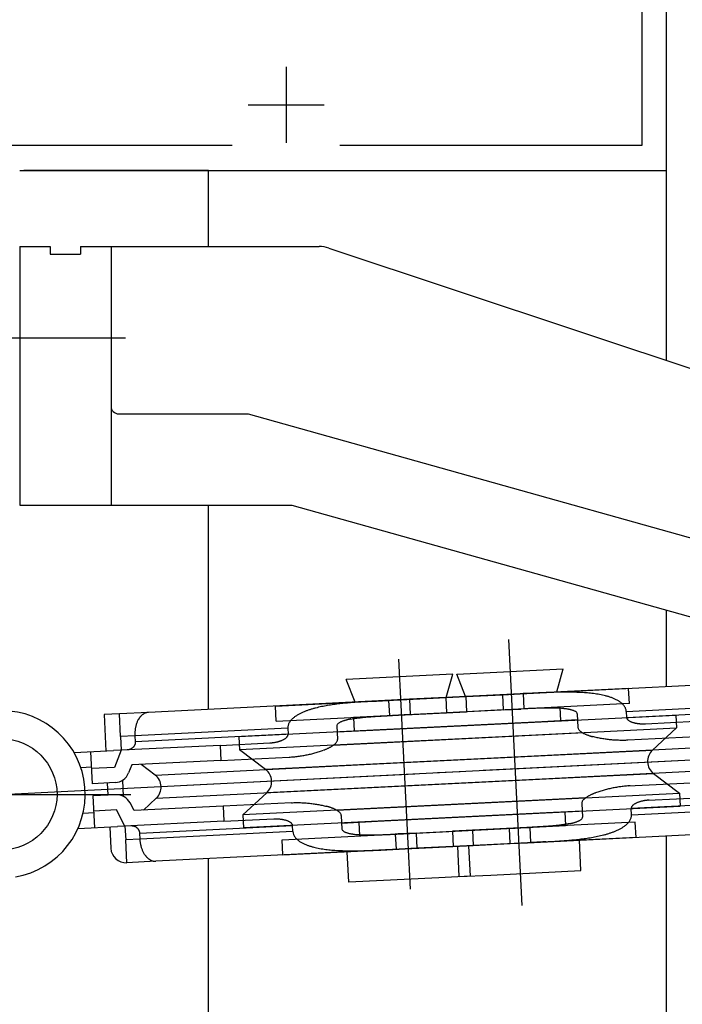
# Model space of a CAD drawing. Extents: x 0 to 1133, y 0 to 806.
# Drawn here: x 171 to 215, y 662 to 727 of the extents above; entities that cross this region are included whole.
import ezdxf

# ---------------------------------------------------------------- set-up
doc = ezdxf.new("R2010")
doc.units = 0
doc.linetypes.add('YCENTER_1', pattern=[13, 10, -1, 1, -1])
for name, color, linetype in [('YKK_11', 7, 'CONTINUOUS'), ('YKK_12', 2, 'CONTINUOUS'), ('YKK_13', 4, 'CONTINUOUS')]:
    doc.layers.add(name, color=color, linetype=linetype)

msp = doc.modelspace()

# ---------------------------------------------------------------- linework, layer by layer
at = {"layer": 'YKK_11', "color": 0, "linetype": 'ByBlock', "ltscale": 0.5}
for p, q in [((214, 717), (214, 747)), ((212.37, 745.37), (212.37, 718.63)), ((185.464, 718.63), (131.83, 718.63)), ((212.37, 718.63), (192.536, 718.63)), ((171.5, 717), (214, 717))]:
    msp.add_line(p, q, dxfattribs=at)
at = {"layer": 'YKK_11', "color": 2, "ltscale": 0.5}
for p, q in [((189, 723.8), (189, 718.8)), ((186.5, 721.3), (191.5, 721.3))]:
    msp.add_line(p, q, dxfattribs=at)
at = {"layer": 'YKK_12'}
for p, q in [((214, 704.499), (214, 756.999)), ((183.9, 716.999), (171.78, 716.999)), ((183.9, 711.999), (183.9, 716.999)), ((183.9, 681.581), (183.9, 694.999)), ((214, 683.082), (214, 688.107)), ((214, 581.343), (214, 673.27)), ((183.9, 648.284), (183.9, 671.769))]:
    msp.add_line(p, q, dxfattribs=at)
at = {"layer": 'YKK_13', "ltscale": 1.5}
for p, q in [((171.5, 711.999), (171.5, 694.999)), ((171.5, 711.999), (173.5, 711.999)), ((173.5, 711.999), (173.5, 711.499)), ((175.5, 711.999), (191.175, 711.999)), ((175.5, 711.999), (175.5, 711.499)), ((177.5, 711.999), (177.5, 694.999)), ((191.808, 711.897), (229.677, 699.274)), ((173.5, 711.499), (175.5, 711.499)), ((178, 700.999), (186.5, 700.999)), ((186.5, 700.999), (235.039, 687.408)), ((171.5, 694.999), (189.385, 694.999)), ((189.385, 694.999), (223.039, 685.576)), ((203.61, 686.166), (204.481, 668.69)), ((196.393, 684.872), (197.146, 669.762)), ((200.218, 683.897), (207.21, 684.246)), ((200.793, 682.424), (200.218, 683.897)), ((206.785, 682.723), (207.21, 684.246)), ((199.946, 683.884), (192.955, 683.535)), ((193.529, 682.062), (192.955, 683.535)), ((199.522, 682.36), (199.946, 683.884)), ((204.381, 682.603), (220.351, 683.399)), ((211.507, 682.958), (199.5, 682.359)), ((203.213, 682.545), (204.381, 682.603)), ((204.578, 682.613), (204.381, 682.603)), ((204.779, 682.622), (204.578, 682.613)), ((204.578, 682.613), (204.628, 681.614)), ((204.979, 682.632), (204.779, 682.622)), ((205.18, 682.642), (204.979, 682.632)), ((205.381, 682.651), (205.18, 682.642)), ((205.582, 682.66), (205.381, 682.651)), ((211.556, 681.959), (211.507, 682.958)), ((195.933, 682.182), (179.963, 681.385)), ((188.308, 681.801), (200.814, 682.425)), ((194.732, 682.119), (194.933, 682.13)), ((194.933, 682.13), (195.134, 682.141)), ((195.134, 682.141), (195.335, 682.151)), ((195.335, 682.151), (195.535, 682.161)), ((195.535, 682.161), (195.736, 682.172)), ((195.736, 682.172), (195.933, 682.182)), ((195.736, 682.172), (195.786, 681.173)), ((197.101, 682.24), (195.933, 682.182)), ((199.5, 682.359), (197.101, 682.24)), ((197.101, 682.24), (197.151, 681.241)), ((199.5, 682.359), (199.55, 681.361)), ((211.556, 681.959), (199.55, 681.361)), ((200.814, 682.425), (203.213, 682.545)), ((200.814, 682.425), (200.864, 681.426)), ((203.213, 682.545), (203.263, 681.546)), ((211.354, 681.449), (221.392, 681.949)), ((179.963, 681.385), (178.048, 681.29)), ((188.358, 680.802), (188.308, 681.801)), ((188.358, 680.802), (200.864, 681.426)), ((204.438, 681.604), (193.437, 681.056)), ((197.151, 681.241), (199.55, 681.361)), ((203.263, 681.546), (200.864, 681.426)), ((203.263, 681.546), (204.431, 681.604)), ((204.628, 681.614), (204.431, 681.604)), ((204.705, 681.617), (204.628, 681.614)), ((204.782, 681.621), (204.705, 681.617)), ((204.858, 681.625), (204.782, 681.621)), ((204.935, 681.628), (204.858, 681.625)), ((205.012, 681.632), (204.935, 681.628)), ((205.089, 681.635), (205.012, 681.632)), ((205.166, 681.638), (205.089, 681.635)), ((205.243, 681.642), (205.166, 681.638)), ((205.319, 681.645), (205.243, 681.642)), ((205.396, 681.648), (205.319, 681.645)), ((205.473, 681.65), (205.396, 681.648)), ((205.55, 681.653), (205.473, 681.65)), ((205.627, 681.656), (205.55, 681.653)), ((205.704, 681.658), (205.627, 681.656)), ((205.781, 681.66), (205.704, 681.658)), ((205.857, 681.662), (205.781, 681.66)), ((205.934, 681.664), (205.857, 681.662)), ((206.011, 681.665), (205.934, 681.664)), ((206.088, 681.667), (206.011, 681.665)), ((206.165, 681.667), (206.088, 681.667)), ((206.242, 681.668), (206.165, 681.667)), ((206.319, 681.668), (206.242, 681.668)), ((206.396, 681.668), (206.319, 681.668)), ((206.473, 681.668), (206.396, 681.668)), ((206.549, 681.667), (206.473, 681.668)), ((206.626, 681.665), (206.549, 681.667)), ((206.703, 681.663), (206.626, 681.665)), ((206.78, 681.66), (206.703, 681.663)), ((206.857, 681.657), (206.78, 681.66)), ((206.934, 681.653), (206.857, 681.657)), ((207.01, 681.649), (206.934, 681.653)), ((206.977, 681.731), (207.022, 680.832)), ((207.087, 681.643), (207.01, 681.649)), ((207.164, 681.637), (207.087, 681.643)), ((211.354, 681.449), (211.374, 681.049)), ((211.374, 681.049), (221.412, 681.55)), ((178.048, 681.29), (177.049, 681.24)), ((177.049, 681.24), (177.169, 678.843)), ((178.123, 679.791), (178.048, 681.29)), ((179.192, 680.687), (179.176, 680.642)), ((179.209, 680.731), (179.192, 680.687)), ((179.228, 680.776), (179.209, 680.731)), ((179.248, 680.819), (179.228, 680.776)), ((179.269, 680.862), (179.248, 680.819)), ((179.292, 680.904), (179.269, 680.862)), ((205.802, 680.771), (185.906, 679.779)), ((193.26, 680.944), (193.336, 680.957)), ((193.336, 680.957), (193.412, 680.97)), ((193.412, 680.97), (193.488, 680.983)), ((193.437, 681.056), (193.481, 680.157)), ((193.488, 680.983), (193.564, 680.994)), ((193.564, 680.994), (193.64, 681.005)), ((193.64, 681.005), (193.716, 681.015)), ((193.716, 681.015), (193.792, 681.025)), ((193.792, 681.025), (193.869, 681.034)), ((193.869, 681.034), (193.945, 681.043)), ((193.945, 681.043), (194.021, 681.051)), ((194.021, 681.051), (194.098, 681.059)), ((194.098, 681.059), (194.174, 681.066)), ((194.174, 681.066), (194.251, 681.073)), ((194.251, 681.073), (194.328, 681.08)), ((194.328, 681.08), (194.404, 681.087)), ((194.404, 681.087), (194.481, 681.093)), ((194.481, 681.093), (194.558, 681.099)), ((194.558, 681.099), (194.634, 681.104)), ((194.634, 681.104), (194.711, 681.11)), ((194.702, 680.218), (214.598, 681.21)), ((194.711, 681.11), (194.788, 681.115)), ((194.788, 681.115), (194.864, 681.12)), ((194.864, 681.12), (194.941, 681.125)), ((194.941, 681.125), (195.018, 681.13)), ((195.018, 681.13), (195.095, 681.135)), ((195.095, 681.135), (195.171, 681.139)), ((195.171, 681.139), (195.248, 681.144)), ((195.248, 681.144), (195.325, 681.148)), ((195.325, 681.148), (195.402, 681.152)), ((195.402, 681.152), (195.479, 681.156)), ((195.479, 681.156), (195.555, 681.161)), ((195.555, 681.161), (195.632, 681.165)), ((195.632, 681.165), (195.708, 681.169)), ((195.708, 681.169), (195.786, 681.173)), ((195.786, 681.173), (195.983, 681.183)), ((197.151, 681.241), (195.983, 681.183)), ((208.15, 680.888), (205.802, 680.771)), ((208.13, 681.288), (208.175, 680.389)), ((211.376, 681.03), (211.374, 681.049)), ((211.513, 680.838), (211.486, 680.859)), ((211.542, 680.819), (211.513, 680.838)), ((211.571, 680.801), (211.542, 680.819)), ((211.601, 680.784), (211.571, 680.801)), ((211.632, 680.768), (211.601, 680.784)), ((211.664, 680.754), (211.632, 680.768)), ((211.695, 680.74), (211.664, 680.754)), ((211.728, 680.728), (211.695, 680.74)), ((211.76, 680.716), (211.728, 680.728)), ((211.793, 680.705), (211.76, 680.716)), ((211.826, 680.695), (211.793, 680.705)), ((211.859, 680.685), (211.826, 680.695)), ((211.893, 680.677), (211.859, 680.685)), ((211.926, 680.668), (211.893, 680.677)), ((211.96, 680.661), (211.926, 680.668)), ((211.994, 680.654), (211.96, 680.661)), ((212.028, 680.647), (211.994, 680.654)), ((215.893, 680.774), (212.615, 680.61)), ((214.598, 681.21), (214.64, 680.356)), ((179.07, 680.03), (179.069, 679.982)), ((179.072, 680.078), (179.07, 680.03)), ((189.109, 680.339), (179.072, 679.839)), ((179.075, 680.126), (179.072, 680.078)), ((179.079, 680.174), (179.075, 680.126)), ((179.084, 680.221), (179.079, 680.174)), ((179.09, 680.269), (179.084, 680.221)), ((179.097, 680.316), (179.09, 680.269)), ((179.105, 680.363), (179.097, 680.316)), ((179.114, 680.41), (179.105, 680.363)), ((179.124, 680.457), (179.114, 680.41)), ((179.135, 680.504), (179.124, 680.457)), ((179.148, 680.55), (179.135, 680.504)), ((179.161, 680.596), (179.148, 680.55)), ((179.176, 680.642), (179.161, 680.596)), ((189.109, 680.339), (189.129, 679.94)), ((192.333, 680.5), (192.378, 679.601)), ((192.353, 680.101), (194.702, 680.218)), ((194.744, 679.363), (214.64, 680.356)), ((208.467, 680.048), (205.844, 679.917)), ((212.062, 680.641), (212.028, 680.647)), ((212.096, 680.636), (212.062, 680.641)), ((212.131, 680.631), (212.096, 680.636)), ((212.165, 680.626), (212.131, 680.631)), ((212.199, 680.622), (212.165, 680.626)), ((212.234, 680.619), (212.199, 680.622)), ((212.269, 680.616), (212.234, 680.619)), ((212.303, 680.613), (212.269, 680.616)), ((212.338, 680.611), (212.303, 680.613)), ((212.373, 680.609), (212.338, 680.611)), ((212.407, 680.608), (212.373, 680.609)), ((212.442, 680.607), (212.407, 680.608)), ((212.477, 680.607), (212.442, 680.607)), ((212.511, 680.607), (212.477, 680.607)), ((212.546, 680.608), (212.511, 680.607)), ((212.581, 680.609), (212.546, 680.608)), ((212.615, 680.61), (212.581, 680.609)), ((213.068, 678.897), (214.64, 680.356)), ((179.072, 679.839), (178.123, 679.791)), ((178.123, 679.791), (178.168, 678.893)), ((179.069, 679.982), (179.069, 679.934)), ((179.069, 679.934), (179.07, 679.886)), ((179.07, 679.886), (179.072, 679.839)), ((179.072, 679.839), (179.092, 679.439)), ((179.091, 679.378), (179.088, 679.358)), ((179.092, 679.399), (179.091, 679.378)), ((189.129, 679.94), (179.092, 679.439)), ((179.092, 679.439), (179.092, 679.419)), ((179.092, 679.419), (179.092, 679.399)), ((184.66, 679.216), (187.938, 679.38)), ((185.906, 679.779), (185.948, 678.925)), ((205.844, 679.917), (185.948, 678.925)), ((187.938, 679.38), (187.972, 679.382)), ((187.972, 679.382), (188.007, 679.384)), ((188.007, 679.384), (188.042, 679.387)), ((188.042, 679.387), (188.076, 679.39)), ((188.076, 679.39), (188.111, 679.394)), ((188.111, 679.394), (188.146, 679.398)), ((188.146, 679.398), (188.179, 679.403)), ((188.179, 679.403), (188.214, 679.408)), ((188.214, 679.408), (188.249, 679.414)), ((188.249, 679.414), (188.282, 679.42)), ((188.282, 679.42), (188.317, 679.426)), ((188.317, 679.426), (188.351, 679.433)), ((188.351, 679.433), (188.384, 679.44)), ((188.384, 679.44), (188.418, 679.448)), ((188.418, 679.448), (188.452, 679.457)), ((188.452, 679.457), (188.485, 679.465)), ((188.485, 679.465), (188.519, 679.475)), ((188.519, 679.475), (188.552, 679.485)), ((188.552, 679.485), (188.585, 679.495)), ((188.585, 679.495), (188.618, 679.506)), ((188.618, 679.506), (188.65, 679.517)), ((188.65, 679.517), (188.683, 679.529)), ((188.683, 679.529), (188.715, 679.542)), ((188.715, 679.542), (188.747, 679.556)), ((188.747, 679.556), (188.778, 679.57)), ((188.778, 679.57), (188.809, 679.585)), ((188.809, 679.585), (188.84, 679.601)), ((188.84, 679.601), (188.87, 679.617)), ((188.87, 679.617), (188.9, 679.635)), ((188.9, 679.635), (188.929, 679.653)), ((188.929, 679.653), (188.958, 679.673)), ((188.958, 679.673), (188.985, 679.694)), ((188.985, 679.694), (189.012, 679.716)), ((189.012, 679.716), (189.037, 679.74)), ((189.129, 679.921), (189.129, 679.94)), ((192.122, 679.233), (194.744, 679.363)), ((209.22, 679.768), (209.148, 679.787)), ((209.293, 679.75), (209.22, 679.768)), ((209.366, 679.733), (209.293, 679.75)), ((209.439, 679.716), (209.366, 679.733)), ((209.512, 679.701), (209.439, 679.716)), ((209.586, 679.686), (209.512, 679.701)), ((209.659, 679.672), (209.586, 679.686)), ((209.733, 679.659), (209.659, 679.672)), ((209.807, 679.647), (209.733, 679.659)), ((209.881, 679.635), (209.807, 679.647)), ((209.955, 679.624), (209.881, 679.635)), ((210.029, 679.614), (209.955, 679.624)), ((210.103, 679.604), (210.029, 679.614)), ((210.178, 679.596), (210.103, 679.604)), ((210.252, 679.587), (210.178, 679.596)), ((210.327, 679.58), (210.252, 679.587)), ((210.401, 679.573), (210.327, 679.58)), ((210.476, 679.567), (210.401, 679.573)), ((210.551, 679.561), (210.476, 679.567)), ((210.625, 679.556), (210.551, 679.561)), ((210.7, 679.552), (210.625, 679.556)), ((210.775, 679.549), (210.7, 679.552)), ((210.85, 679.546), (210.775, 679.549)), ((210.925, 679.544), (210.85, 679.546)), ((211, 679.543), (210.925, 679.544)), ((211.075, 679.542), (211, 679.543)), ((211.149, 679.543), (211.075, 679.542)), ((211.224, 679.543), (211.149, 679.543)), ((211.299, 679.545), (211.224, 679.543)), ((211.374, 679.548), (211.299, 679.545)), ((211.449, 679.551), (211.374, 679.548)), ((215.943, 679.775), (211.449, 679.551)), ((175.071, 678.738), (177.668, 678.868)), ((176.275, 676.696), (176.17, 678.793)), ((184.66, 679.216), (177.668, 678.868)), ((178.168, 678.893), (177.723, 677.769)), ((178.574, 678.913), (178.563, 678.912)), ((178.594, 678.915), (178.574, 678.913)), ((178.614, 678.917), (178.594, 678.915)), ((178.635, 678.92), (178.614, 678.917)), ((178.655, 678.924), (178.635, 678.92)), ((178.675, 678.928), (178.655, 678.924)), ((178.695, 678.933), (178.675, 678.928)), ((178.714, 678.939), (178.695, 678.933)), ((178.734, 678.946), (178.714, 678.939)), ((178.753, 678.953), (178.734, 678.946)), ((178.772, 678.96), (178.753, 678.953)), ((178.79, 678.969), (178.772, 678.96)), ((178.809, 678.978), (178.79, 678.969)), ((178.827, 678.987), (178.809, 678.978)), ((178.844, 678.998), (178.827, 678.987)), ((178.862, 679.009), (178.844, 678.998)), ((178.878, 679.02), (178.862, 679.009)), ((178.895, 679.032), (178.878, 679.02)), ((178.911, 679.045), (178.895, 679.032)), ((178.926, 679.058), (178.911, 679.045)), ((178.941, 679.072), (178.926, 679.058)), ((178.956, 679.087), (178.941, 679.072)), ((178.969, 679.102), (178.956, 679.087)), ((178.983, 679.118), (178.969, 679.102)), ((178.995, 679.134), (178.983, 679.118)), ((179.007, 679.15), (178.995, 679.134)), ((179.019, 679.167), (179.007, 679.15)), ((179.029, 679.185), (179.019, 679.167)), ((179.039, 679.203), (179.029, 679.185)), ((179.048, 679.221), (179.039, 679.203)), ((179.056, 679.24), (179.048, 679.221)), ((179.064, 679.259), (179.056, 679.24)), ((179.071, 679.278), (179.064, 679.259)), ((179.076, 679.298), (179.071, 679.278)), ((179.081, 679.317), (179.076, 679.298)), ((179.085, 679.338), (179.081, 679.317)), ((179.088, 679.358), (179.085, 679.338)), ((184.66, 679.216), (184.709, 678.218)), ((187.658, 677.63), (185.948, 678.925)), ((190.828, 678.7), (190.9, 678.72)), ((190.9, 678.72), (190.973, 678.74)), ((190.973, 678.74), (191.044, 678.762)), ((191.044, 678.762), (191.116, 678.783)), ((191.116, 678.783), (191.187, 678.806)), ((191.187, 678.806), (191.259, 678.83)), ((191.259, 678.83), (191.329, 678.854)), ((191.329, 678.854), (191.4, 678.879)), ((191.4, 678.879), (191.47, 678.905)), ((194.988, 677.995), (213.068, 678.897)), ((220.332, 679.259), (205.738, 678.531)), ((170.302, 675.997), (219.141, 678.433)), ((184.709, 678.218), (178.861, 677.926)), ((184.709, 678.218), (189.204, 678.442)), ((205.738, 678.531), (187.658, 677.63)), ((189.204, 678.442), (189.279, 678.446)), ((189.279, 678.446), (189.353, 678.451)), ((189.353, 678.451), (189.428, 678.457)), ((189.428, 678.457), (189.503, 678.463)), ((189.503, 678.463), (189.577, 678.47)), ((189.577, 678.47), (189.652, 678.478)), ((189.652, 678.478), (189.726, 678.487)), ((189.726, 678.487), (189.8, 678.496)), ((189.8, 678.496), (189.875, 678.507)), ((189.875, 678.507), (189.949, 678.517)), ((189.949, 678.517), (190.023, 678.529)), ((190.023, 678.529), (190.097, 678.541)), ((190.097, 678.541), (190.17, 678.554)), ((190.17, 678.554), (190.244, 678.568)), ((190.244, 678.568), (190.318, 678.582)), ((190.318, 678.582), (190.391, 678.597)), ((190.391, 678.597), (190.464, 678.612)), ((190.464, 678.612), (190.537, 678.629)), ((190.537, 678.629), (190.61, 678.646)), ((190.61, 678.646), (190.683, 678.663)), ((190.683, 678.663), (190.756, 678.681)), ((190.756, 678.681), (190.828, 678.7)), ((175.512, 677.759), (176.22, 677.794)), ((177.723, 677.769), (176.225, 677.694)), ((178.861, 677.926), (178.653, 677.401)), ((180.394, 677.267), (179.484, 677.957)), ((180.394, 677.267), (194.988, 677.995)), ((220.408, 677.729), (205.814, 677.001)), ((178.319, 675.862), (178.266, 676.929)), ((205.814, 677.001), (187.734, 676.1)), ((195.064, 676.465), (213.144, 677.367)), ((211.484, 676.549), (222.085, 677.078)), ((213.144, 677.367), (214.854, 676.072)), ((177.773, 676.77), (176.275, 676.696)), ((177.313, 675.946), (177.274, 676.745)), ((180.471, 675.737), (195.064, 676.465)), ((209.473, 676.143), (209.402, 676.117)), ((209.544, 676.167), (209.473, 676.143)), ((209.615, 676.19), (209.544, 676.167)), ((209.686, 676.213), (209.615, 676.19)), ((209.758, 676.235), (209.686, 676.213)), ((209.83, 676.256), (209.758, 676.235)), ((209.902, 676.276), (209.83, 676.256)), ((209.974, 676.296), (209.902, 676.276)), ((210.046, 676.315), (209.974, 676.296)), ((210.119, 676.333), (210.046, 676.315)), ((210.192, 676.351), (210.119, 676.333)), ((210.265, 676.368), (210.192, 676.351)), ((210.338, 676.384), (210.265, 676.368)), ((210.411, 676.4), (210.338, 676.384)), ((210.485, 676.415), (210.411, 676.4)), ((210.558, 676.429), (210.485, 676.415)), ((210.632, 676.442), (210.558, 676.429)), ((210.706, 676.455), (210.632, 676.442)), ((210.779, 676.467), (210.706, 676.455)), ((210.853, 676.479), (210.779, 676.467)), ((210.928, 676.49), (210.853, 676.479)), ((211.002, 676.5), (210.928, 676.49)), ((211.076, 676.509), (211.002, 676.5)), ((211.15, 676.518), (211.076, 676.509)), ((211.225, 676.526), (211.15, 676.518)), ((211.299, 676.533), (211.225, 676.526)), ((211.374, 676.54), (211.299, 676.533)), ((211.449, 676.546), (211.374, 676.54)), ((211.524, 676.551), (211.449, 676.546)), ((211.598, 676.555), (211.524, 676.551)), ((212.799, 675.613), (223.134, 676.129)), ((177.813, 675.971), (176.315, 675.897)), ((176.315, 675.897), (176.419, 673.799)), ((180.471, 675.737), (179.633, 674.961)), ((187.734, 676.1), (186.162, 674.641)), ((206.058, 675.633), (186.162, 674.641)), ((194.958, 675.08), (214.854, 676.072)), ((208.681, 675.764), (206.058, 675.633)), ((209.402, 676.117), (209.332, 676.091)), ((221.71, 675.557), (211.673, 675.057)), ((212.152, 675.479), (212.12, 675.467)), ((212.184, 675.491), (212.152, 675.479)), ((212.217, 675.502), (212.184, 675.491)), ((212.25, 675.512), (212.217, 675.502)), ((212.284, 675.522), (212.25, 675.512)), ((212.317, 675.531), (212.284, 675.522)), ((212.35, 675.54), (212.317, 675.531)), ((212.384, 675.548), (212.35, 675.54)), ((212.418, 675.556), (212.384, 675.548)), ((212.451, 675.564), (212.418, 675.556)), ((212.486, 675.57), (212.451, 675.564)), ((212.52, 675.577), (212.486, 675.57)), ((212.554, 675.583), (212.52, 675.577)), ((212.588, 675.588), (212.554, 675.583)), ((212.623, 675.594), (212.588, 675.588)), ((212.657, 675.598), (212.623, 675.594)), ((212.691, 675.602), (212.657, 675.598)), ((212.726, 675.606), (212.691, 675.602)), ((212.76, 675.609), (212.726, 675.606)), ((212.795, 675.612), (212.76, 675.609)), ((212.83, 675.615), (212.795, 675.612)), ((212.864, 675.617), (212.83, 675.615)), ((214.854, 676.072), (214.896, 675.217)), ((177.863, 674.973), (176.364, 674.898)), ((178.417, 673.899), (177.863, 674.973)), ((179.01, 674.93), (178.751, 675.431)), ((184.859, 675.221), (179.01, 674.93)), ((189.353, 675.445), (184.859, 675.221)), ((184.859, 675.221), (184.909, 674.223)), ((189.353, 675.445), (189.428, 675.449)), ((189.428, 675.449), (189.503, 675.451)), ((189.503, 675.451), (189.578, 675.453)), ((189.578, 675.453), (189.653, 675.454)), ((189.653, 675.454), (189.728, 675.454)), ((189.728, 675.454), (189.803, 675.454)), ((189.803, 675.454), (189.877, 675.452)), ((189.877, 675.452), (189.952, 675.45)), ((189.952, 675.45), (190.027, 675.448)), ((190.027, 675.448), (190.102, 675.444)), ((190.102, 675.444), (190.177, 675.44)), ((190.177, 675.44), (190.252, 675.435)), ((190.252, 675.435), (190.326, 675.43)), ((190.326, 675.43), (190.401, 675.424)), ((190.401, 675.424), (190.475, 675.417)), ((190.475, 675.417), (190.55, 675.409)), ((190.55, 675.409), (190.624, 675.401)), ((190.624, 675.401), (190.699, 675.392)), ((190.699, 675.392), (190.773, 675.383)), ((190.773, 675.383), (190.847, 675.372)), ((190.847, 675.372), (190.921, 675.361)), ((190.921, 675.361), (190.995, 675.35)), ((190.995, 675.35), (191.069, 675.337)), ((191.069, 675.337), (191.143, 675.324)), ((191.143, 675.324), (191.217, 675.31)), ((191.217, 675.31), (191.29, 675.296)), ((191.29, 675.296), (191.363, 675.28)), ((191.363, 675.28), (191.436, 675.264)), ((191.436, 675.264), (191.509, 675.247)), ((191.509, 675.247), (191.582, 675.229)), ((191.582, 675.229), (191.654, 675.209)), ((192.335, 674.949), (194.958, 675.08)), ((195, 674.225), (214.896, 675.217)), ((208.449, 674.896), (206.101, 674.779)), ((207.321, 674.84), (207.366, 673.941)), ((208.424, 675.395), (208.469, 674.496)), ((211.673, 675.076), (211.673, 675.057)), ((211.693, 674.657), (211.673, 675.057)), ((211.693, 674.657), (221.73, 675.158)), ((211.79, 675.28), (211.766, 675.257)), ((211.817, 675.303), (211.79, 675.28)), ((211.845, 675.324), (211.817, 675.303)), ((211.873, 675.343), (211.845, 675.324)), ((211.902, 675.362), (211.873, 675.343)), ((211.932, 675.379), (211.902, 675.362)), ((211.962, 675.396), (211.932, 675.379)), ((211.993, 675.412), (211.962, 675.396)), ((212.024, 675.427), (211.993, 675.412)), ((212.055, 675.441), (212.024, 675.427)), ((212.087, 675.454), (212.055, 675.441)), ((212.12, 675.467), (212.087, 675.454)), ((175.662, 674.763), (176.369, 674.798)), ((184.909, 674.223), (177.917, 673.874)), ((184.909, 674.223), (188.187, 674.386)), ((186.162, 674.641), (186.205, 673.787)), ((206.101, 674.779), (186.205, 673.787)), ((188.187, 674.386), (188.221, 674.387)), ((188.221, 674.387), (188.256, 674.389)), ((188.256, 674.389), (188.291, 674.389)), ((188.291, 674.389), (188.325, 674.389)), ((188.325, 674.389), (188.36, 674.389)), ((188.36, 674.389), (188.395, 674.388)), ((188.395, 674.388), (188.43, 674.387)), ((188.43, 674.387), (188.465, 674.385)), ((188.465, 674.385), (188.499, 674.383)), ((188.499, 674.383), (188.534, 674.381)), ((188.534, 674.381), (188.568, 674.378)), ((188.568, 674.378), (188.603, 674.374)), ((188.603, 674.374), (188.637, 674.37)), ((188.637, 674.37), (188.672, 674.366)), ((188.672, 674.366), (188.706, 674.361)), ((188.706, 674.361), (188.74, 674.355)), ((188.74, 674.355), (188.774, 674.349)), ((188.774, 674.349), (188.808, 674.343)), ((188.808, 674.343), (188.842, 674.336)), ((188.842, 674.336), (188.876, 674.328)), ((188.876, 674.328), (188.91, 674.32)), ((188.91, 674.32), (188.943, 674.311)), ((188.943, 674.311), (188.976, 674.302)), ((188.976, 674.302), (189.009, 674.291)), ((189.009, 674.291), (189.042, 674.28)), ((189.042, 674.28), (189.075, 674.269)), ((189.075, 674.269), (189.107, 674.256)), ((189.107, 674.256), (189.138, 674.243)), ((189.138, 674.243), (189.17, 674.228)), ((189.17, 674.228), (189.201, 674.213)), ((189.201, 674.213), (189.231, 674.196)), ((189.231, 674.196), (189.26, 674.178)), ((192.627, 674.607), (192.672, 673.709)), ((192.652, 674.108), (195, 674.225)), ((175.32, 673.744), (177.917, 673.874)), ((177.418, 673.849), (177.488, 672.451)), ((178.417, 673.899), (178.462, 673)), ((178.823, 673.919), (178.812, 673.919)), ((178.843, 673.919), (178.823, 673.919)), ((178.864, 673.919), (178.843, 673.919)), ((178.884, 673.918), (178.864, 673.919)), ((178.904, 673.916), (178.884, 673.918)), ((178.925, 673.914), (178.904, 673.916)), ((178.945, 673.911), (178.925, 673.914)), ((178.965, 673.907), (178.945, 673.911)), ((178.985, 673.902), (178.965, 673.907)), ((179.005, 673.897), (178.985, 673.902)), ((179.024, 673.891), (179.005, 673.897)), ((179.044, 673.885), (179.024, 673.891)), ((179.063, 673.878), (179.044, 673.885)), ((179.082, 673.87), (179.063, 673.878)), ((179.1, 673.861), (179.082, 673.87)), ((179.119, 673.852), (179.1, 673.861)), ((179.137, 673.842), (179.119, 673.852)), ((179.154, 673.832), (179.137, 673.842)), ((179.171, 673.821), (179.154, 673.832)), ((179.188, 673.809), (179.171, 673.821)), ((179.204, 673.797), (179.188, 673.809)), ((179.22, 673.784), (179.204, 673.797)), ((179.235, 673.77), (179.22, 673.784)), ((179.25, 673.756), (179.235, 673.77)), ((179.264, 673.741), (179.25, 673.756)), ((179.278, 673.726), (179.264, 673.741)), ((179.291, 673.71), (179.278, 673.726)), ((179.303, 673.694), (179.291, 673.71)), ((179.315, 673.677), (179.303, 673.694)), ((179.325, 673.66), (179.315, 673.677)), ((179.336, 673.642), (179.325, 673.66)), ((179.345, 673.624), (179.336, 673.642)), ((179.353, 673.605), (179.345, 673.624)), ((179.361, 673.586), (179.353, 673.605)), ((179.368, 673.567), (179.361, 673.586)), ((179.374, 673.547), (179.368, 673.567)), ((179.379, 673.527), (179.374, 673.547)), ((179.391, 673.447), (189.428, 673.947)), ((189.448, 673.548), (179.41, 673.047)), ((188.746, 673.012), (201.252, 673.636)), ((189.26, 674.178), (189.289, 674.158)), ((189.289, 674.158), (189.316, 674.137)), ((189.426, 673.966), (189.428, 673.947)), ((189.448, 673.548), (189.428, 673.947)), ((193.78, 674.164), (193.825, 673.265)), ((195.854, 673.367), (207.366, 673.941)), ((197.54, 673.451), (199.938, 673.57)), ((211.945, 674.169), (199.938, 673.57)), ((199.938, 673.57), (199.988, 672.572)), ((203.651, 673.755), (201.252, 673.636)), ((201.252, 673.636), (201.302, 672.637)), ((203.651, 673.755), (204.819, 673.814)), ((203.651, 673.755), (203.701, 672.757)), ((204.819, 673.814), (205.016, 673.824)), ((204.869, 672.815), (220.839, 673.611)), ((205.089, 673.828), (205.016, 673.824)), ((205.016, 673.824), (205.066, 672.825)), ((205.161, 673.831), (205.089, 673.828)), ((205.233, 673.835), (205.161, 673.831)), ((205.305, 673.839), (205.233, 673.835)), ((205.377, 673.843), (205.305, 673.839)), ((205.449, 673.847), (205.377, 673.843)), ((205.522, 673.851), (205.449, 673.847)), ((205.594, 673.855), (205.522, 673.851)), ((205.666, 673.859), (205.594, 673.855)), ((205.738, 673.864), (205.666, 673.859)), ((205.81, 673.868), (205.738, 673.864)), ((205.882, 673.873), (205.81, 673.868)), ((205.955, 673.877), (205.882, 673.873)), ((206.027, 673.882), (205.955, 673.877)), ((206.099, 673.887), (206.027, 673.882)), ((206.171, 673.892), (206.099, 673.887)), ((206.243, 673.898), (206.171, 673.892)), ((206.315, 673.903), (206.243, 673.898)), ((206.387, 673.909), (206.315, 673.903)), ((206.459, 673.915), (206.387, 673.909)), ((206.531, 673.921), (206.459, 673.915)), ((206.603, 673.928), (206.531, 673.921)), ((206.675, 673.935), (206.603, 673.928)), ((206.747, 673.942), (206.675, 673.935)), ((206.819, 673.95), (206.747, 673.942)), ((206.891, 673.957), (206.819, 673.95)), ((206.963, 673.966), (206.891, 673.957)), ((207.034, 673.975), (206.963, 673.966)), ((207.106, 673.984), (207.034, 673.975)), ((207.178, 673.994), (207.106, 673.984)), ((207.249, 674.004), (207.178, 673.994)), ((207.321, 674.015), (207.249, 674.004)), ((207.392, 674.026), (207.321, 674.015)), ((207.463, 674.038), (207.392, 674.026)), ((207.534, 674.052), (207.463, 674.038)), ((207.605, 674.065), (207.534, 674.052)), ((207.676, 674.08), (207.605, 674.065)), ((211.995, 673.17), (211.945, 674.169)), ((179.41, 673.047), (178.462, 673)), ((178.536, 671.502), (178.462, 673)), ((179.383, 673.508), (179.379, 673.527)), ((179.387, 673.487), (179.383, 673.508)), ((179.389, 673.467), (179.387, 673.487)), ((179.391, 673.447), (179.389, 673.467)), ((179.41, 673.047), (179.391, 673.447)), ((179.413, 673), (179.41, 673.047)), ((179.417, 672.952), (179.413, 673)), ((179.422, 672.904), (179.417, 672.952)), ((179.428, 672.857), (179.422, 672.904)), ((188.796, 672.013), (188.746, 673.012)), ((193.502, 673.373), (193.574, 673.366)), ((193.574, 673.366), (193.646, 673.359)), ((193.646, 673.359), (193.718, 673.353)), ((193.718, 673.353), (193.79, 673.348)), ((193.79, 673.348), (193.862, 673.344)), ((193.862, 673.344), (193.935, 673.34)), ((193.935, 673.34), (194.007, 673.337)), ((194.007, 673.337), (194.079, 673.334)), ((194.079, 673.334), (194.151, 673.332)), ((194.151, 673.332), (194.224, 673.33)), ((194.224, 673.33), (194.296, 673.329)), ((194.296, 673.329), (194.368, 673.329)), ((194.368, 673.329), (194.44, 673.328)), ((194.44, 673.328), (194.513, 673.328)), ((194.513, 673.328), (194.585, 673.329)), ((194.585, 673.329), (194.657, 673.329)), ((194.657, 673.329), (194.73, 673.33)), ((194.73, 673.33), (194.802, 673.331)), ((194.802, 673.331), (194.874, 673.333)), ((194.874, 673.333), (194.946, 673.334)), ((194.946, 673.334), (195.019, 673.336)), ((195.019, 673.336), (195.091, 673.338)), ((195.091, 673.338), (195.163, 673.34)), ((195.163, 673.34), (195.235, 673.343)), ((195.235, 673.343), (195.308, 673.345)), ((195.308, 673.345), (195.38, 673.348)), ((195.38, 673.348), (195.452, 673.351)), ((195.452, 673.351), (195.524, 673.354)), ((195.524, 673.354), (195.597, 673.356)), ((195.597, 673.356), (195.669, 673.36)), ((195.669, 673.36), (195.741, 673.363)), ((195.741, 673.363), (195.813, 673.366)), ((195.813, 673.366), (195.885, 673.369)), ((195.885, 673.369), (195.958, 673.373)), ((195.958, 673.373), (196.03, 673.376)), ((196.03, 673.376), (196.101, 673.379)), ((196.101, 673.379), (196.174, 673.383)), ((196.372, 673.392), (196.174, 673.383)), ((196.174, 673.383), (196.224, 672.384)), ((197.54, 673.451), (196.372, 673.392)), ((197.54, 673.451), (197.589, 672.452)), ((211.995, 673.17), (199.988, 672.572)), ((202.362, 672.69), (208.272, 672.985)), ((208.372, 670.987), (208.272, 672.985)), ((179.434, 672.809), (179.428, 672.857)), ((179.442, 672.762), (179.434, 672.809)), ((179.451, 672.715), (179.442, 672.762)), ((179.46, 672.668), (179.451, 672.715)), ((179.471, 672.621), (179.46, 672.668)), ((179.483, 672.575), (179.471, 672.621)), ((179.495, 672.528), (179.483, 672.575)), ((179.509, 672.483), (179.495, 672.528)), ((179.524, 672.437), (179.509, 672.483)), ((179.54, 672.392), (179.524, 672.437)), ((179.557, 672.347), (179.54, 672.392)), ((179.575, 672.303), (179.557, 672.347)), ((179.594, 672.259), (179.575, 672.303)), ((179.615, 672.215), (179.594, 672.259)), ((196.421, 672.394), (180.451, 671.597)), ((188.796, 672.013), (201.302, 672.637)), ((195.22, 672.336), (195.421, 672.345)), ((195.421, 672.345), (195.622, 672.355)), ((195.622, 672.355), (195.823, 672.364)), ((195.823, 672.364), (196.024, 672.374)), ((196.024, 672.374), (196.224, 672.384)), ((196.224, 672.384), (196.421, 672.394)), ((197.589, 672.452), (196.421, 672.394)), ((199.988, 672.572), (197.589, 672.452)), ((200.282, 672.586), (202.362, 672.69)), ((200.382, 670.589), (200.282, 672.586)), ((201.108, 670.625), (201.008, 672.622)), ((201.302, 672.637), (203.701, 672.757)), ((203.701, 672.757), (204.869, 672.815)), ((205.066, 672.825), (204.869, 672.815)), ((205.267, 672.835), (205.066, 672.825)), ((205.468, 672.845), (205.267, 672.835)), ((205.668, 672.856), (205.468, 672.845)), ((205.869, 672.867), (205.668, 672.856)), ((206.07, 672.878), (205.869, 672.867)), ((180.451, 671.597), (178.536, 671.502)), ((179.636, 672.173), (179.615, 672.215)), ((179.659, 672.131), (179.636, 672.173)), ((179.683, 672.089), (179.659, 672.131)), ((179.709, 672.049), (179.683, 672.089)), ((179.735, 672.009), (179.709, 672.049)), ((193.118, 670.226), (193.018, 672.224)), ((202.461, 670.692), (208.372, 670.987)), ((199.028, 670.521), (193.118, 670.226)), ((201.108, 670.625), (199.028, 670.521)), ((200.382, 670.589), (202.461, 670.692))]:
    msp.add_line(p, q, dxfattribs=at)
at = {"layer": 'YKK_13', "linetype": 'YCENTER_1', "ltscale": 1.5}
for p, q in [((164.557, 705.999), (178.443, 705.999)), ((182.47, 676.604), (242.162, 679.581)), ((166.652, 675.997), (178.802, 675.997))]:
    msp.add_line(p, q, dxfattribs=at)
at = {"layer": 'YKK_13', "ltscale": 1.5}
msp.add_circle((170.302, 675.997), 3.65, dxfattribs=at)
for centre, radius, start, end in [((191.175, 709.999), 2, 71.56504, 89.99998), ((178, 701.499), 0.5, 179.99998, 270.00002), ((209.571, 591.954), 90.794, 92.3909, 92.51782), ((208.882, 608.466), 74.267, 92.23608, 92.39124), ((208.404, 620.718), 62.006, 92.05036, 92.23622), ((208.056, 630.424), 52.293, 91.83006, 92.05043), ((207.814, 638.021), 44.693, 91.57259, 91.83043), ((207.649, 644.042), 38.67, 91.27475, 91.57276), ((207.537, 649.063), 33.647, 90.93232, 91.27481), ((207.47, 653.204), 29.506, 90.5422, 90.93277), ((207.437, 656.633), 26.077, 90.10052, 90.54244), ((207.432, 659.609), 23.101, 89.60174, 90.1006), ((207.45, 662.176), 20.534, 89.04119, 89.60241), ((207.487, 664.375), 18.334, 88.41303, 89.04157), ((207.542, 666.351), 16.357, 87.70865, 88.41315), ((207.612, 668.1), 14.608, 86.92078, 87.70969), ((207.694, 669.627), 13.078, 86.04025, 86.9214), ((207.792, 671.035), 11.666, 85.05266, 86.04046), ((207.903, 672.314), 10.383, 83.94474, 85.05462), ((208.024, 673.448), 9.242, 82.69903, 83.94589), ((208.161, 674.524), 8.158, 81.28691, 82.69949), ((194.911, 661.55), 20.534, 96.10752, 96.66873), ((195.185, 658.998), 23.101, 95.60933, 96.10819), ((195.476, 656.036), 26.077, 95.16748, 95.60941), ((195.785, 652.622), 29.506, 94.77715, 95.16772), ((196.13, 648.494), 33.647, 94.43511, 94.7776), ((196.518, 643.487), 38.67, 94.13716, 94.43517), ((196.953, 637.479), 44.693, 93.87949, 94.13734), ((197.467, 629.896), 52.293, 93.6595, 93.87987), ((198.087, 620.204), 62.006, 93.47371, 93.65956), ((198.831, 607.965), 74.267, 93.31868, 93.47385), ((199.788, 591.466), 90.794, 93.1921, 93.31903), ((208.314, 675.513), 7.157, 79.68106, 81.29112), ((208.474, 676.392), 6.263, 77.84345, 79.68346), ((208.658, 677.246), 5.39, 75.70683, 77.84473), ((208.858, 678.028), 4.583, 73.2033, 75.71794), ((209.065, 678.712), 3.868, 70.22984, 73.2094), ((209.305, 679.38), 3.158, 66.58524, 70.23459), ((209.561, 679.967), 2.518, 62.04791, 66.62411), ((209.816, 680.444), 1.977, 56.2416, 62.06824), ((210.104, 680.875), 1.458, 48.35659, 56.26472), ((210.378, 681.178), 1.05, 37.55, 48.52621), ((170.302, 675.997), 5.5, 279.59407, 90), ((180.029, 680.644), 0.749, 117.15623, 120.8225), ((180.016, 680.671), 0.719, 113.33782, 117.15574), ((180.006, 680.693), 0.695, 109.38747, 113.33772), ((180, 680.71), 0.677, 105.33106, 109.38699), ((179.997, 680.721), 0.665, 101.19892, 105.32942), ((179.996, 680.727), 0.659, 97.02815, 101.19595), ((179.995, 680.728), 0.658, 92.85361, 97.02419), ((191.354, 678.485), 3.158, 115.47533, 119.12468), ((191.659, 677.844), 3.868, 112.50053, 115.48009), ((191.933, 677.184), 4.583, 109.99199, 112.50662), ((192.21, 676.425), 5.39, 107.86519, 110.0031), ((192.478, 675.595), 6.263, 106.02647, 107.86648), ((192.726, 674.735), 7.157, 104.41881, 106.02887), ((192.975, 673.766), 8.158, 103.01043, 104.42302), ((193.219, 672.71), 9.242, 101.76404, 103.0109), ((193.452, 671.593), 10.383, 100.6553, 101.76518), ((193.69, 670.332), 11.666, 99.66946, 100.65727), ((193.927, 668.94), 13.078, 98.78852, 99.66967), ((194.161, 667.429), 14.608, 98.00024, 98.78914), ((194.405, 665.696), 16.357, 97.29677, 98.00128), ((194.656, 663.735), 18.334, 96.66835, 97.29689), ((206.664, 676.007), 5.652, 84.14961, 84.92916), ((206.726, 676.61), 5.046, 83.27649, 84.14977), ((206.796, 677.2), 4.452, 82.28936, 83.27904), ((206.868, 677.734), 3.913, 81.16515, 82.29125), ((206.949, 678.254), 3.387, 79.86472, 81.16561), ((207.042, 678.774), 2.858, 78.33131, 79.8729), ((207.136, 679.228), 2.395, 76.49566, 78.33527), ((207.235, 679.639), 1.972, 74.26281, 76.49723), ((207.368, 680.107), 1.485, 71.3435, 74.31019), ((207.489, 680.463), 1.11, 67.37751, 71.34863), ((207.589, 680.703), 0.85, 62.20343, 67.38624), ((207.781, 681.058), 0.446, 52.82854, 62.71865), ((207.891, 681.204), 0.263, 35.94428, 52.79869), ((207.995, 681.278), 0.135, 4.37936, 36.7076), ((210.615, 681.361), 0.751, 22.18503, 37.52437), ((210.749, 681.415), 0.606, 3.19113, 22.24346), ((180.461, 680.249), 1.34, 148.69563, 150.74361), ((180.404, 680.284), 1.273, 146.54045, 148.69612), ((180.35, 680.32), 1.208, 144.2698, 146.54141), ((180.298, 680.357), 1.145, 141.8656, 144.27022), ((180.25, 680.395), 1.083, 139.33198, 141.86597), ((180.205, 680.433), 1.024, 136.65331, 139.33279), ((180.165, 680.472), 0.969, 133.82014, 136.65379), ((180.128, 680.51), 0.916, 130.82443, 133.82054), ((180.096, 680.546), 0.868, 127.66097, 130.82492), ((180.069, 680.581), 0.823, 124.32711, 127.66095), ((180.047, 680.614), 0.784, 120.82351, 124.32626), ((189.854, 680.325), 0.751, 148.18555, 163.52489), ((190.108, 680.168), 1.05, 137.18371, 148.15993), ((190.41, 679.893), 1.458, 129.4452, 137.35333), ((190.74, 679.493), 1.977, 123.64169, 129.46833), ((191.041, 679.043), 2.518, 119.08582, 123.66202), ((192.704, 680.307), 0.446, 122.99128, 132.88138), ((192.93, 679.972), 0.85, 118.32368, 123.5065), ((193.054, 679.743), 1.11, 114.36129, 118.33242), ((193.209, 679.401), 1.485, 111.39974, 114.36642), ((193.388, 678.948), 1.972, 109.2127, 111.44711), ((193.527, 678.549), 2.395, 107.37466, 109.21426), ((193.666, 678.107), 2.858, 105.83703, 107.37861), ((193.811, 677.598), 3.387, 104.54431, 105.84521), ((193.943, 677.09), 3.913, 103.41867, 104.54477), ((194.068, 676.565), 4.452, 102.43089, 103.42056), ((194.196, 675.985), 5.046, 101.56016, 102.43343), ((194.317, 675.391), 5.652, 100.78077, 101.56031), ((211.576, 681.06), 0.202, 188.63024, 198.32871), ((211.598, 681.068), 0.226, 198.40245, 207.08767), ((211.634, 681.086), 0.266, 207.07366, 214.62684), ((211.677, 681.116), 0.318, 214.61862, 220.79773), ((211.725, 681.158), 0.382, 220.78441, 226.04293), ((211.781, 681.215), 0.462, 226.0337, 230.35778), ((189.715, 680.366), 0.606, 163.46646, 182.51879), ((192.469, 680.503), 0.135, 149.00232, 181.33057), ((192.579, 680.441), 0.263, 132.91123, 149.76565), ((208.418, 680.403), 0.243, 183.19503, 200.84275), ((208.48, 680.426), 0.31, 200.78245, 214.62271), ((208.588, 680.5), 0.44, 214.65755, 224.40522), ((208.734, 680.64), 0.643, 224.2217, 230.89705), ((208.888, 680.83), 0.887, 230.88692, 235.72506), ((209.04, 681.052), 1.156, 235.69651, 239.40938), ((209.208, 681.334), 1.485, 239.37438, 242.26458), ((209.372, 681.647), 1.837, 242.26194, 244.59741), ((188.708, 680.065), 0.462, 315.35214, 319.67622), ((188.769, 680.013), 0.382, 319.667, 324.92551), ((188.822, 679.976), 0.318, 324.9122, 331.09131), ((188.867, 679.951), 0.266, 331.08309, 338.63626), ((188.904, 679.936), 0.226, 338.62226, 347.30747), ((188.927, 679.931), 0.202, 347.38122, 357.07968), ((191.797, 679.796), 0.643, 314.81287, 321.48822), ((191.957, 679.671), 0.44, 321.3047, 331.05237), ((192.071, 679.608), 0.31, 331.08722, 344.92747), ((192.135, 679.591), 0.243, 344.86717, 2.5149), ((209.524, 681.966), 2.191, 244.58991, 246.54859), ((209.682, 682.329), 2.587, 246.53961, 248.19846), ((209.835, 682.712), 2.999, 248.19758, 249.62828), ((209.97, 683.076), 3.388, 249.62541, 250.89217), ((210.104, 683.461), 3.796, 250.889, 252.01953), ((210.231, 683.851), 4.205, 252.01924, 253.03965), ((210.345, 684.224), 4.596, 253.03854, 253.97227), ((210.454, 684.605), 4.992, 253.97065, 254.8303), ((189.691, 683.569), 4.992, 290.87963, 291.73928), ((189.838, 683.202), 4.596, 291.73765, 292.67138), ((189.988, 682.841), 4.205, 292.67027, 293.69069), ((190.153, 682.466), 3.796, 293.69039, 294.82092), ((190.324, 682.096), 3.388, 294.81775, 296.08451), ((190.495, 681.747), 2.999, 296.08165, 297.51234), ((190.686, 681.382), 2.587, 297.51147, 299.17032), ((190.879, 681.036), 2.191, 299.16133, 301.12001), ((191.062, 680.733), 1.837, 301.11251, 303.44798), ((191.256, 680.439), 1.485, 303.44534, 306.33554), ((191.452, 680.175), 1.156, 306.30054, 310.01342), ((191.625, 679.969), 0.887, 309.98487, 314.82301), ((213.748, 678.164), 1, 132.85496, 232.85496), ((187.054, 676.833), 1, 312.85496, 52.85496), ((177.723, 677.769), 1, 272.85496, 338.41101), ((179.79, 676.47), 1, 312.85496, 52.85496), ((177.863, 674.973), 1, 27.29892, 92.85496), ((208.731, 675.389), 0.31, 151.08722, 164.92747), ((208.846, 675.326), 0.44, 141.3047, 151.05237), ((209.005, 675.201), 0.643, 134.81287, 141.48822), ((209.177, 675.028), 0.887, 129.98487, 134.82301), ((209.35, 674.822), 1.156, 126.30054, 130.01342), ((209.546, 674.557), 1.485, 123.44534, 126.33554), ((209.74, 674.263), 1.837, 121.11251, 123.44798), ((209.923, 673.961), 2.191, 119.16133, 121.12001), ((210.116, 673.615), 2.587, 117.51147, 119.17032), ((210.307, 673.249), 2.999, 116.08165, 117.51234), ((210.478, 672.901), 3.388, 114.81775, 116.08451), ((210.649, 672.53), 3.796, 113.69039, 114.82092), ((210.814, 672.155), 4.205, 112.67027, 113.69069), ((210.964, 671.795), 4.596, 111.73765, 112.67138), ((211.111, 671.427), 4.992, 110.87963, 111.73928), ((190.348, 670.392), 4.992, 73.97065, 74.8303), ((190.458, 670.772), 4.596, 73.03854, 73.97227), ((190.572, 671.146), 4.205, 72.01924, 73.03965), ((190.698, 671.535), 3.796, 70.889, 72.01953), ((190.832, 671.921), 3.388, 69.62541, 70.89217), ((190.967, 672.285), 2.999, 68.19758, 69.62828), ((191.12, 672.668), 2.587, 66.53961, 68.19846), ((191.278, 673.031), 2.191, 64.58991, 66.54859), ((191.43, 673.35), 1.837, 62.26194, 64.59741), ((191.594, 673.662), 1.485, 59.37438, 62.26458), ((191.763, 673.945), 1.156, 55.69651, 59.40938), ((191.915, 674.167), 0.887, 50.88692, 55.72506), ((192.069, 674.356), 0.643, 44.2217, 50.89705), ((208.667, 675.406), 0.243, 164.86717, 182.5149), ((211.875, 675.066), 0.202, 167.38122, 177.07968), ((211.898, 675.06), 0.226, 158.62226, 167.30747), ((211.935, 675.046), 0.266, 151.08309, 158.63626), ((211.981, 675.021), 0.318, 144.9122, 151.09131), ((212.033, 674.984), 0.382, 139.667, 144.92551), ((212.094, 674.932), 0.462, 135.35214, 139.67622), ((192.215, 674.496), 0.44, 34.65755, 44.40522), ((192.322, 674.571), 0.31, 20.78245, 34.62271), ((192.384, 674.594), 0.243, 3.19503, 20.84275), ((207.341, 676.254), 2.19, 288.21193, 290.10299), ((207.476, 675.884), 1.796, 290.10121, 292.40697), ((207.644, 675.48), 1.359, 292.36059, 295.40717), ((207.791, 675.171), 1.017, 295.39881, 299.47051), ((207.913, 674.955), 0.769, 299.4617, 304.84546), ((208.119, 674.666), 0.414, 304.35126, 314.35372), ((208.236, 674.546), 0.246, 314.38877, 331.27833), ((208.335, 674.493), 0.134, 330.62911, 1.49012), ((210.695, 674.829), 1.05, 317.18371, 328.15993), ((210.948, 674.671), 0.751, 328.18555, 343.52489), ((211.087, 674.63), 0.606, 343.46646, 2.51879), ((189.021, 673.781), 0.462, 46.0337, 50.35778), ((189.077, 673.839), 0.382, 40.78441, 46.04293), ((189.126, 673.881), 0.318, 34.61862, 40.79773), ((189.168, 673.91), 0.266, 27.07366, 34.62684), ((189.204, 673.928), 0.226, 18.40245, 27.08767), ((189.226, 673.936), 0.202, 8.63024, 18.32871), ((190.053, 673.582), 0.606, 183.19113, 202.24346), ((192.805, 673.718), 0.134, 184.21981, 215.08081), ((192.899, 673.781), 0.246, 214.43159, 231.32116), ((193.004, 673.912), 0.414, 231.3562, 241.35866), ((193.18, 674.22), 0.769, 240.86446, 246.24822), ((206.7, 678.583), 4.608, 282.23224, 283.13116), ((206.822, 678.058), 4.069, 283.12854, 284.14653), ((206.943, 677.582), 3.577, 284.14459, 285.30234), ((207.07, 677.117), 3.095, 285.30183, 286.63994), ((207.208, 676.656), 2.614, 286.63159, 288.2162), ((208.869, 677.813), 4.583, 289.99199, 292.50662), ((209.143, 677.152), 3.868, 292.50053, 295.48009), ((209.449, 676.512), 3.158, 295.47533, 299.12468), ((209.761, 675.954), 2.518, 299.08582, 303.66202), ((210.062, 675.503), 1.977, 303.64169, 309.46833), ((210.392, 675.103), 1.458, 309.4452, 317.35333), ((190.188, 673.636), 0.751, 202.18503, 217.52437), ((190.424, 673.818), 1.05, 217.55, 228.52621), ((190.698, 674.121), 1.458, 228.35659, 236.26472), ((190.987, 674.552), 1.977, 236.2416, 242.06824), ((193.28, 674.448), 1.017, 246.23942, 250.31111), ((193.395, 674.77), 1.359, 250.30276, 253.34933), ((193.522, 675.188), 1.796, 253.30296, 255.60871), ((193.62, 675.569), 2.19, 255.60694, 257.498), ((193.712, 675.983), 2.614, 257.49372, 259.07834), ((193.803, 676.455), 3.095, 259.06999, 260.4081), ((193.884, 676.931), 3.577, 260.40759, 261.56534), ((193.956, 677.417), 4.069, 261.5634, 262.58139), ((194.026, 677.951), 4.608, 262.57877, 263.47769), ((201.014, 763.53), 90.794, 273.1921, 273.31903), ((201.972, 747.032), 74.267, 273.31868, 273.47385), ((202.715, 734.793), 62.006, 273.47371, 273.65956), ((203.335, 725.1), 52.293, 273.6595, 273.87987), ((203.849, 717.517), 44.693, 273.87949, 274.13734), ((204.284, 711.509), 38.67, 274.13716, 274.43517), ((204.672, 706.502), 33.647, 274.43511, 274.7776), ((205.018, 702.375), 29.506, 274.77715, 275.16772), ((205.327, 698.96), 26.077, 275.16748, 275.60941), ((205.617, 695.998), 23.101, 275.60933, 276.10819), ((205.891, 693.446), 20.534, 276.10752, 276.66873), ((206.146, 691.261), 18.334, 276.66835, 277.29689), ((206.397, 689.301), 16.357, 277.29677, 278.00128), ((206.641, 687.568), 14.608, 278.00024, 278.78914), ((206.875, 686.056), 13.078, 278.78852, 279.66967), ((207.112, 684.664), 11.666, 279.66946, 280.65727), ((207.35, 683.403), 10.383, 280.6553, 281.76518), ((207.583, 682.287), 9.242, 281.76404, 283.0109), ((207.827, 681.23), 8.158, 283.01043, 284.42302), ((208.077, 680.261), 7.157, 284.41881, 286.02887), ((208.324, 679.402), 6.263, 286.02647, 287.86648), ((208.592, 678.571), 5.39, 287.86519, 290.0031), ((178.487, 672.501), 1, 182.85496, 272.85496), ((191.241, 675.03), 2.518, 242.04791, 246.62411), ((191.497, 675.616), 3.158, 246.58524, 250.23459), ((191.737, 676.284), 3.868, 250.22984, 253.2094), ((191.944, 676.969), 4.583, 253.2033, 255.71794), ((192.144, 677.751), 5.39, 255.70683, 257.84473), ((192.328, 678.604), 6.263, 257.84345, 259.68346), ((192.489, 679.484), 7.157, 259.68106, 261.29112), ((192.641, 680.473), 8.158, 261.28691, 262.69949), ((192.779, 681.548), 9.242, 262.69903, 263.94589), ((192.899, 682.683), 10.383, 263.94474, 265.05462), ((193.01, 683.961), 11.666, 265.05266, 266.04046), ((193.108, 685.37), 13.078, 266.04025, 266.9214), ((193.19, 686.897), 14.608, 266.92078, 267.70969), ((193.26, 688.645), 16.357, 267.70865, 268.41315), ((193.315, 690.622), 18.334, 268.41303, 269.04157), ((193.352, 692.821), 20.534, 269.04119, 269.60241), ((193.37, 695.387), 23.101, 269.60174, 270.1006), ((193.365, 698.364), 26.077, 270.10052, 270.54244), ((193.333, 701.792), 29.506, 270.5422, 270.93277), ((193.265, 705.933), 33.647, 270.93232, 271.27481), ((193.154, 710.954), 38.67, 271.27475, 271.57276), ((192.988, 716.976), 44.693, 271.57259, 271.83043), ((192.746, 724.572), 52.293, 271.83006, 272.05043), ((192.399, 734.278), 62.006, 272.05036, 272.23622), ((191.92, 746.53), 74.267, 272.23608, 272.39124), ((191.231, 763.042), 90.794, 272.3909, 272.51782), ((180.834, 672.777), 1.34, 214.96632, 217.0143), ((180.78, 672.737), 1.273, 217.01381, 219.16948), ((180.73, 672.696), 1.208, 219.16851, 221.44013), ((180.682, 672.654), 1.145, 221.43971, 223.84433), ((180.638, 672.611), 1.083, 223.84395, 226.37794), ((180.597, 672.568), 1.024, 226.37714, 229.05662), ((180.561, 672.526), 0.969, 229.05613, 231.88978), ((180.528, 672.485), 0.916, 231.88939, 234.88549), ((180.5, 672.445), 0.868, 234.885, 238.04895), ((180.477, 672.408), 0.823, 238.04898, 241.38282), ((180.458, 672.373), 0.784, 241.38367, 244.88642), ((180.443, 672.341), 0.749, 244.88743, 248.5537), ((180.432, 672.313), 0.719, 248.55418, 252.37211), ((180.425, 672.291), 0.695, 252.37221, 256.32246), ((180.421, 672.273), 0.677, 256.32294, 260.37887), ((180.419, 672.261), 0.665, 260.38051, 264.51101), ((180.418, 672.255), 0.659, 264.51398, 268.68178), ((180.418, 672.255), 0.658, 268.68574, 272.85631)]:
    msp.add_arc(centre, radius, start, end, dxfattribs=at)

doc.saveas('drawing.dxf')
